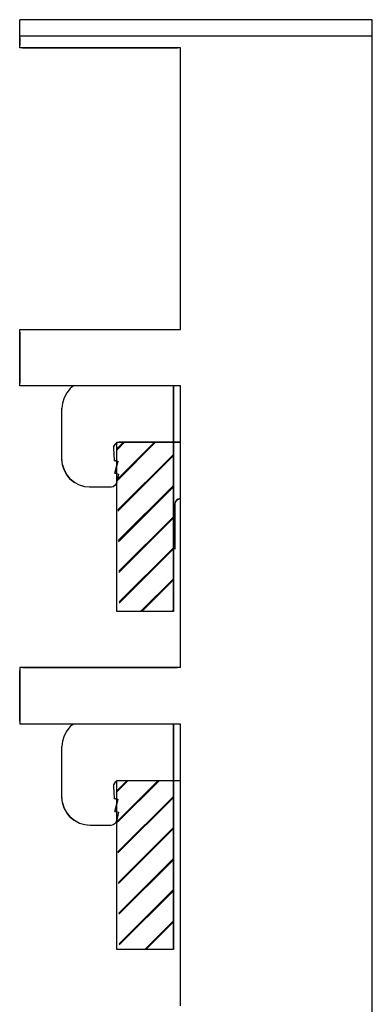
# Model space of a CAD drawing. Units: millimetres. Extents: x 189 to 1060, y 52 to 451.
# Drawn here: x 890 to 952, y 225 to 400 of the extents above; entities that cross this region are included whole.
import ezdxf

# ---------------------------------------------------------------- set-up
doc = ezdxf.new("R2010")
doc.units = ezdxf.units.MM
doc.header["$LTSCALE"] = 10
doc.layers.get('0').update_dxf_attribs({"linetype": 'CONTINUOUS'})

msp = doc.modelspace()

# ---------------------------------------------------------------- hatches: boundary and pattern name
h = msp.add_hatch()
h.set_pattern_fill('JIS_LC_8', color=6, scale=0.5)
h.set_pattern_definition([(45, (440, 0), (-2.757716, 2.757716), []), (45, (440.2, 0), (-2.757716, 2.757716), [])])
h.paths.add_polyline_path([(917.24, 174.98), (907.65, 174.98), (907.65, 175.01), (907.24, 204.98), (917.24, 204.98)])
h.paths.add_polyline_path([(917.24, 235), (907.65, 235), (907.65, 235.03), (907.24, 264.98), (917.24, 264.98)])
h.paths.add_polyline_path([(917.24, 295), (907.65, 295), (907.65, 295.02), (907.24, 324.98), (917.24, 324.98)])

# ---------------------------------------------------------------- linework, layer by layer
for p, q in [((952.5, 399.97), (890, 399.97)), ((890, 399.97), (890, 399.92)), ((890, 399.92), (890, 399.97)), ((890, 399.85), (890, 399.92)), ((890, 399.85), (890, 399.92)), ((890, 399.82), (890, 399.87)), ((890, 397.13), (890, 399.85)), ((890, 397.13), (890, 399.85)), ((952.5, 100), (952.5, 399.97)), ((890, 397.1), (890, 397.15)), ((890, 397.13), (952.5, 397.13)), ((890, 397.03), (890, 397.13)), ((890, 397.03), (890, 397.13)), ((890, 396.9), (890, 397.03)), ((890, 396.9), (890, 397.03)), ((890, 396.77), (890, 396.9)), ((890, 396.77), (890, 396.9)), ((890, 396.75), (890, 396.8)), ((890, 396.77), (890, 395.48)), ((890, 395), (890, 396.77)), ((918.5, 395), (890, 395)), ((890.5, 395), (917.99, 395)), ((918.5, 344.98), (918.5, 395)), ((918.5, 345.49), (918.5, 394.49)), ((890, 335), (890, 344.98)), ((890, 344.98), (918.5, 344.98)), ((890, 344.5), (890, 335.48)), ((890.5, 344.98), (917.99, 344.98)), ((918.5, 335), (890, 335)), ((917.99, 335), (890.5, 335)), ((898.33, 333.76), (897.87, 332.89)), ((898.33, 333.76), (897.87, 332.89)), ((898.95, 334.52), (898.33, 333.76)), ((898.95, 334.52), (898.33, 333.76)), ((899.53, 334.98), (898.95, 334.52)), ((899.53, 334.98), (898.95, 334.52)), ((917.24, 295), (917.24, 335)), ((917.24, 335), (917.24, 295)), ((918.5, 284.99), (918.5, 335)), ((918.5, 285.5), (918.5, 334.49)), ((897.87, 332.89), (897.59, 331.95)), ((897.87, 332.89), (897.59, 331.95)), ((897.59, 331.95), (897.49, 330.99)), ((897.59, 331.95), (897.49, 330.99)), ((897.49, 331.01), (897.49, 330.99)), ((897.49, 330.99), (897.49, 331.01)), ((897.49, 331.01), (897.49, 330.99)), ((897.49, 331.01), (897.49, 330.96)), ((897.49, 321.97), (897.49, 330.99)), ((897.49, 321.97), (897.49, 330.99)), ((907.65, 324.99), (907.26, 324.89)), ((907.65, 324.99), (907.26, 324.89)), ((907.65, 324.97), (907.65, 325.02)), ((907.65, 324.99), (918.5, 324.99)), ((918.5, 324.99), (907.65, 324.99)), ((907.65, 324.99), (907.65, 324.97)), ((907.65, 324.97), (907.65, 324.99)), ((907.65, 324.99), (907.65, 324.97)), ((906.71, 324.33), (906.65, 323.93)), ((906.65, 323.95), (906.65, 323.9)), ((906.65, 323.93), (906.76, 321.74)), ((906.65, 323.93), (906.76, 321.74)), ((906.68, 324.15), (906.71, 324.33)), ((906.93, 324.66), (906.71, 324.33)), ((907.26, 324.89), (906.93, 324.66)), ((897.49, 321.95), (897.49, 322)), ((897.59, 321.01), (897.49, 321.97)), ((897.59, 321.01), (897.49, 321.97)), ((897.49, 321.97), (897.49, 321.95)), ((897.49, 321.97), (897.49, 321.95)), ((897.49, 321.97), (897.49, 321.95)), ((906.76, 321.77), (906.76, 321.74)), ((906.76, 321.74), (906.76, 321.77)), ((906.76, 321.77), (906.76, 321.74)), ((906.76, 321.77), (906.76, 321.72)), ((907.37, 321.59), (906.76, 321.74)), ((906.76, 321.74), (907.37, 321.59)), ((906.89, 319.48), (907.37, 321.59)), ((907.37, 321.59), (906.89, 319.48)), ((907.37, 321.62), (907.37, 321.56)), ((907.37, 321.56), (907.37, 321.62)), ((907.37, 321.62), (907.37, 321.56)), ((907.37, 321.56), (907.37, 321.62)), ((897.59, 321.01), (897.87, 320.07)), ((897.87, 320.07), (897.59, 321.01)), ((897.87, 320.07), (898.33, 319.2)), ((898.33, 319.2), (897.87, 320.07)), ((898.33, 319.2), (898.95, 318.44)), ((898.95, 318.44), (898.33, 319.2)), ((898.95, 318.44), (899.72, 317.83)), ((899.72, 317.83), (898.95, 318.44)), ((906.89, 319.51), (906.89, 319.46)), ((906.89, 319.48), (907.49, 319.33)), ((906.89, 319.48), (907.49, 319.33)), ((907.49, 319.33), (907.13, 317.75)), ((907.49, 319.33), (907.13, 317.75)), ((907.49, 319.35), (907.49, 319.3)), ((907.49, 319.3), (907.49, 319.35)), ((907.49, 319.35), (907.49, 319.3)), ((907.49, 319.3), (907.49, 319.35)), ((900.58, 317.37), (899.72, 317.83)), ((900.58, 317.37), (899.72, 317.83)), ((901.52, 317.07), (900.58, 317.37)), ((901.52, 317.07), (900.58, 317.37)), ((902.5, 316.99), (901.52, 317.07)), ((902.5, 316.99), (901.52, 317.07)), ((902.5, 316.97), (902.5, 317.02)), ((906.15, 316.99), (902.5, 316.99)), ((906.15, 316.99), (902.5, 316.99)), ((902.5, 316.99), (902.5, 316.97)), ((902.5, 316.97), (902.5, 316.99)), ((902.5, 316.99), (902.5, 316.97)), ((906.59, 317.07), (906.15, 316.99)), ((906.59, 317.07), (906.15, 316.99)), ((906.15, 316.97), (906.15, 317.02)), ((906.15, 316.99), (906.15, 316.97)), ((906.15, 316.97), (906.15, 316.99)), ((906.15, 316.99), (906.15, 316.97)), ((906.93, 317.35), (906.59, 317.07)), ((906.93, 317.35), (906.59, 317.07)), ((907.13, 317.75), (906.93, 317.35)), ((907.13, 317.75), (906.93, 317.35)), ((907.13, 317.73), (907.13, 317.78)), ((907.13, 317.75), (907.13, 317.73)), ((907.13, 317.73), (907.13, 317.75)), ((907.13, 317.75), (907.13, 317.73)), ((917.79, 314.71), (917.57, 314.38)), ((917.79, 314.71), (917.57, 314.38)), ((917.79, 314.71), (918.11, 314.91)), ((918.11, 314.91), (917.79, 314.71)), ((918.11, 314.91), (918.5, 314.99)), ((918.5, 314.99), (918.11, 314.91)), ((917.57, 314.38), (917.5, 314)), ((917.57, 314.38), (917.5, 314)), ((917.5, 313.97), (917.5, 314.02)), ((917.5, 314), (917.5, 314.02)), ((917.5, 305.99), (917.5, 314)), ((917.5, 314), (917.5, 305.99)), ((890, 284.99), (890, 274.98)), ((918.5, 284.99), (890, 284.99)), ((890.5, 284.99), (917.99, 284.99)), ((890, 275.49), (890, 284.48)), ((918.5, 274.98), (890, 274.98)), ((917.99, 274.98), (890.5, 274.98)), ((898.95, 274.52), (898.33, 273.76)), ((898.95, 274.52), (898.33, 273.76)), ((899.53, 274.98), (898.95, 274.52)), ((899.53, 274.98), (898.95, 274.52)), ((917.24, 235), (917.24, 274.98)), ((917.24, 274.98), (917.24, 235)), ((918.5, 224.99), (918.5, 274.98)), ((918.5, 225.5), (918.5, 274.5)), ((897.87, 272.9), (897.59, 271.96)), ((897.87, 272.9), (897.59, 271.96)), ((898.33, 273.76), (897.87, 272.9)), ((898.33, 273.76), (897.87, 272.9)), ((897.59, 271.96), (897.49, 270.99)), ((897.59, 271.96), (897.49, 270.99)), ((897.49, 271.02), (897.49, 270.99)), ((897.49, 270.99), (897.49, 271.02)), ((897.49, 271.02), (897.49, 270.99)), ((897.49, 271.02), (897.49, 270.97)), ((897.49, 261.98), (897.49, 270.99)), ((897.49, 261.98), (897.49, 270.99)), ((906.71, 264.34), (906.65, 263.93)), ((906.65, 263.96), (906.65, 263.91)), ((906.65, 263.93), (906.76, 261.75)), ((906.65, 263.93), (906.76, 261.75)), ((906.68, 264.16), (906.71, 264.34)), ((906.93, 264.67), (906.71, 264.34)), ((907.26, 264.9), (906.93, 264.67)), ((907.16, 264.82), (907.27, 264.9)), ((907.27, 264.9), (907.16, 264.82)), ((907.65, 264.97), (907.26, 264.9)), ((907.26, 264.9), (907.65, 264.97)), ((907.27, 264.9), (907.26, 264.9)), ((907.26, 264.9), (907.27, 264.9)), ((907.27, 264.9), (907.65, 264.97)), ((907.65, 264.97), (907.27, 264.9)), ((907.27, 264.9), (907.65, 264.97)), ((907.65, 264.97), (907.27, 264.9)), ((907.65, 264.95), (907.65, 265)), ((907.65, 264.97), (918.5, 264.97)), ((907.65, 264.97), (918.5, 264.97)), ((907.65, 264.97), (907.65, 264.95)), ((907.65, 264.95), (907.65, 264.97)), ((907.65, 264.97), (907.65, 264.95)), ((897.49, 261.95), (897.49, 262)), ((897.59, 261.01), (897.49, 261.98)), ((897.59, 261.01), (897.49, 261.98)), ((897.49, 261.98), (897.49, 261.95)), ((897.49, 261.98), (897.49, 261.95)), ((897.49, 261.98), (897.49, 261.95)), ((897.59, 261.01), (897.87, 260.07)), ((897.87, 260.07), (897.59, 261.01)), ((906.76, 261.77), (906.76, 261.75)), ((906.76, 261.75), (906.76, 261.77)), ((906.76, 261.77), (906.76, 261.75)), ((906.76, 261.77), (906.76, 261.72)), ((907.37, 261.59), (906.76, 261.75)), ((906.76, 261.75), (907.37, 261.59)), ((906.89, 259.49), (907.37, 261.59)), ((907.37, 261.59), (906.89, 259.49)), ((907.37, 261.62), (907.37, 261.57)), ((907.37, 261.57), (907.37, 261.62)), ((907.37, 261.62), (907.37, 261.57)), ((907.37, 261.57), (907.37, 261.62)), ((897.87, 260.07), (898.33, 259.21)), ((898.33, 259.21), (897.87, 260.07)), ((898.33, 259.21), (898.95, 258.45)), ((898.95, 258.45), (898.33, 259.21)), ((906.89, 259.51), (906.89, 259.46)), ((906.89, 259.49), (907.49, 259.33)), ((906.89, 259.49), (907.49, 259.33)), ((907.49, 259.33), (907.13, 257.76)), ((907.49, 259.33), (907.13, 257.76)), ((907.49, 259.36), (907.49, 259.31)), ((907.49, 259.31), (907.49, 259.36)), ((907.49, 259.36), (907.49, 259.31)), ((907.49, 259.31), (907.49, 259.36)), ((898.95, 258.45), (899.72, 257.84)), ((899.72, 257.84), (898.95, 258.45)), ((900.58, 257.35), (899.72, 257.84)), ((900.58, 257.35), (899.72, 257.84)), ((901.52, 257.07), (900.58, 257.35)), ((901.52, 257.07), (900.58, 257.35)), ((902.5, 256.97), (901.52, 257.07)), ((902.5, 256.97), (901.52, 257.07)), ((902.5, 256.95), (902.5, 257)), ((906.15, 256.97), (902.5, 256.97)), ((906.15, 256.97), (902.5, 256.97)), ((902.5, 256.97), (902.5, 256.95)), ((902.5, 256.95), (902.5, 256.97)), ((902.5, 256.97), (902.5, 256.95)), ((906.59, 257.07), (906.15, 256.97)), ((906.59, 257.07), (906.15, 256.97)), ((906.15, 256.95), (906.15, 257)), ((906.15, 256.97), (906.15, 256.95)), ((906.15, 256.95), (906.15, 256.97)), ((906.15, 256.97), (906.15, 256.95)), ((906.93, 257.35), (906.59, 257.07)), ((906.93, 257.35), (906.59, 257.07)), ((907.13, 257.76), (906.93, 257.35)), ((907.13, 257.76), (906.93, 257.35)), ((907.13, 257.73), (907.13, 257.78)), ((907.13, 257.76), (907.13, 257.73)), ((907.13, 257.73), (907.13, 257.76)), ((907.13, 257.76), (907.13, 257.73))]:
    msp.add_line(p, q)
for points in [[(907.24, 324.98), (917.24, 324.98), (917.24, 294.98), (907.24, 294.98)], [(907.24, 264.98), (917.24, 264.98), (917.24, 234.98), (907.24, 234.98)]]:
    msp.add_lwpolyline(points, close=True)

doc.saveas('drawing.dxf')
